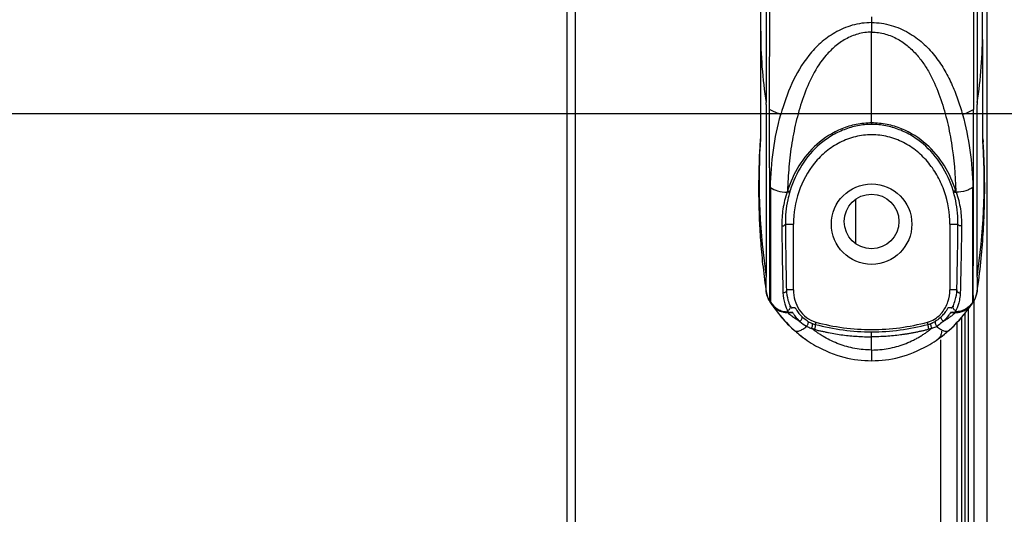
# Model space of a CAD drawing. Units: millimetres. Extents: x 39885 to 41074, y 9491 to 10332.
# Drawn here: x 40945 to 40957, y 9935 to 9941 of the extents above; entities that cross this region are included whole.
import ezdxf

# ---------------------------------------------------------------- set-up
doc = ezdxf.new("R2010")
doc.units = ezdxf.units.MM
doc.header["$PDSIZE"] = -1
for name, color, linetype in [('11751801-M00DXF_CONTINUOUS_LINE', 7, 'Continuous'), ('1801-TOUCH-7DXF_CONTINUOUS_LINE', 7, 'Continuous'), ('1801_1_DXF_CONTINUOUS_LINE', 7, 'Continuous'), ('K75CA-LGM311DXF_CONTINUOUS_LINE', 7, 'Continuous'), ('OUTLINE_HIDDEN', 7, 'Continuous')]:
    doc.layers.add(name, color=color, linetype=linetype)
doc.dimstyles.new('55寸', dxfattribs={"dimscale": 0.25, "dimtxt": 30, "dimasz": 25, "dimexe": 5, "dimexo": 2.5, "dimgap": 2, "dimtad": 1, "dimdec": 1, "dimlfac": 5, "dimdsep": 46, "dimtxsty": 'Standard', "dimcen": 8, "dimclrd": 256, "dimclre": 256, "dimclrt": 256, "dimadec": 0, "dimazin": 0, "dimtfac": 1, "dimtdec": 1, "dimtmove": 0, "dimatfit": 3, "dimfxl": 0, "dimlwd": -1, "dimlwe": -1, "dimarcsym": 0})

# ---------------------------------------------------------------- blocks, each defined once
blk = doc.blocks.new('*D21')
at = {"layer": 'Defpoints', "color": 0}
for p in [(40865.75, 9939.821), (40865.75, 9859.821), (40986.686, 9859.821)]:
    blk.add_point(p, dxfattribs=at)
at = {"layer": 'OUTLINE_HIDDEN'}
for p, q in [((40866.375, 9939.821), (40987.936, 9939.821)), ((40986.686, 9933.571), (40986.686, 9866.071)), ((40866.375, 9859.821), (40987.936, 9859.821))]:
    blk.add_line(p, q, dxfattribs=at)
for points in [[(40987.728, 9933.571), (40985.645, 9933.571), (40986.686, 9939.821)], [(40985.645, 9866.071), (40987.728, 9866.071), (40986.686, 9859.821)]]:
    blk.add_solid(points, dxfattribs=at)
at = {"layer": 'OUTLINE_HIDDEN', "insert": (40982.436, 9899.821), "char_height": 7.5, "attachment_point": 5, "rotation": 90}
blk.add_mtext('400', dxfattribs=at)
blk = doc.blocks.new('*D35')
at = {"layer": 'Defpoints', "color": 0}
for p in [(40956.689, 10018.773), (40956.689, 9943.178), (40865.75, 9939.821)]:
    blk.add_point(p, dxfattribs=at)
at = {"layer": 'OUTLINE_HIDDEN'}
for p, q in [((40865.75, 9940.446), (40865.75, 10020.023)), ((40956.689, 9943.803), (40956.689, 10020.023)), ((40872, 10018.773), (40950.439, 10018.773))]:
    blk.add_line(p, q, dxfattribs=at)
for points in [[(40872, 10019.814), (40872, 10017.731), (40865.75, 10018.773)], [(40950.439, 10017.731), (40950.439, 10019.814), (40956.689, 10018.773)]]:
    blk.add_solid(points, dxfattribs=at)
at = {"layer": 'OUTLINE_HIDDEN', "insert": (40911.22, 10023.023), "char_height": 7.5, "attachment_point": 5}
blk.add_mtext('454.7', dxfattribs=at)
blk = doc.blocks.new('*D36')
at = {"layer": 'Defpoints', "color": 0}
for p in [(40953.237, 9980.026), (40986.686, 9980.026), (40865.75, 9939.821)]:
    blk.add_point(p, dxfattribs=at)
at = {"layer": 'OUTLINE_HIDDEN'}
for p, q in [((40953.862, 9980.026), (40987.936, 9980.026)), ((40986.686, 9946.071), (40986.686, 9973.776)), ((40866.375, 9939.821), (40987.936, 9939.821))]:
    blk.add_line(p, q, dxfattribs=at)
for points in [[(40987.728, 9973.776), (40985.645, 9973.776), (40986.686, 9980.026)], [(40985.645, 9946.071), (40987.728, 9946.071), (40986.686, 9939.821)]]:
    blk.add_solid(points, dxfattribs=at)
at = {"layer": 'OUTLINE_HIDDEN', "insert": (40982.436, 9959.924), "char_height": 7.5, "attachment_point": 5, "rotation": 90}
blk.add_mtext('201', dxfattribs=at)
blk = doc.blocks.new('*D70')
at = {"layer": 'Defpoints', "color": 0}
for p in [(40956.689, 9993.465), (40956.689, 9976.785), (40881.75, 9918.621)]:
    blk.add_point(p, dxfattribs=at)
at = {"layer": 'OUTLINE_HIDDEN'}
for p, q in [((40881.75, 9919.246), (40881.75, 9994.715)), ((40956.689, 9977.41), (40956.689, 9994.715)), ((40888, 9993.465), (40950.439, 9993.465))]:
    blk.add_line(p, q, dxfattribs=at)
for points in [[(40888, 9994.507), (40888, 9992.424), (40881.75, 9993.465)], [(40950.439, 9992.424), (40950.439, 9994.507), (40956.689, 9993.465)]]:
    blk.add_solid(points, dxfattribs=at)
at = {"layer": 'OUTLINE_HIDDEN', "insert": (40919.22, 9997.715), "char_height": 7.5, "attachment_point": 5}
blk.add_mtext('374.7', dxfattribs=at)

msp = doc.modelspace()

# ---------------------------------------------------------------- linework, layer by layer
at = {"layer": '11751801-M00DXF_CONTINUOUS_LINE', "color": 7, "linetype": 'Continuous'}
for p, q in [((40951.47, 9793.635), (40951.47, 9974.014)), ((40951.57, 9974.014), (40951.57, 9793.635)), ((40956.317, 9937.22), (40956.317, 9792.725)), ((40956.117, 9793.19), (40956.117, 9937.007))]:
    msp.add_line(p, q, dxfattribs=at)
at = {"layer": '1801-TOUCH-7DXF_CONTINUOUS_LINE', "color": 0, "linetype": 'Continuous'}
msp.add_line((40955.057, 9938.751), (40955.057, 9938.203), dxfattribs=at)
at = {"layer": '1801_1_DXF_CONTINUOUS_LINE', "color": 0, "linetype": 'Continuous'}
for p, q in [((40956.636, 9940.826), (40956.634, 9941.559)), ((40953.944, 9941.21), (40953.943, 9939.954)), ((40953.944, 9941.21), (40953.943, 9939.954)), ((40956.569, 9941.21), (40956.569, 9939.954)), ((40953.988, 9939.868), (40953.989, 9941.183)), ((40956.524, 9941.183), (40956.524, 9939.868)), ((40955.256, 9941.021), (40955.256, 9940.949)), ((40953.876, 9940.845), (40953.876, 9940.845)), ((40955.256, 9940.949), (40955.256, 9940.831)), ((40956.636, 9940.845), (40956.636, 9940.845)), ((40955.256, 9939.701), (40955.256, 9940.831)), ((40956.637, 9940.656), (40956.636, 9940.826)), ((40953.876, 9940.646), (40953.876, 9940.507)), ((40956.637, 9940.507), (40956.637, 9940.656)), ((40953.876, 9940.507), (40953.875, 9940.372)), ((40956.637, 9940.378), (40956.637, 9940.507)), ((40953.875, 9940.372), (40953.875, 9940.265)), ((40956.638, 9940.252), (40956.637, 9940.378)), ((40953.875, 9940.265), (40953.875, 9940.06)), ((40953.875, 9940.06), (40953.875, 9939.912)), ((40953.875, 9939.912), (40953.875, 9939.843)), ((40953.943, 9939.93), (40953.943, 9939.954)), ((40953.943, 9939.93), (40953.943, 9939.954)), ((40956.569, 9939.954), (40956.569, 9939.932)), ((40956.569, 9939.954), (40956.569, 9939.932)), ((40956.638, 9939.812), (40956.638, 9939.877)), ((40953.875, 9939.843), (40953.874, 9939.777)), ((40953.874, 9939.777), (40953.874, 9939.732)), ((40956.638, 9939.751), (40956.638, 9939.812)), ((40956.638, 9939.704), (40956.638, 9939.751)), ((40953.874, 9939.732), (40953.874, 9939.689)), ((40953.874, 9939.689), (40953.874, 9939.648)), ((40953.874, 9939.648), (40953.874, 9939.618)), ((40953.874, 9939.618), (40953.874, 9939.589)), ((40955.256, 9939.702), (40955.256, 9939.683)), ((40956.639, 9939.66), (40956.638, 9939.704)), ((40956.639, 9939.629), (40956.639, 9939.66)), ((40956.639, 9939.599), (40956.639, 9939.629)), ((40953.873, 9939.52), (40953.871, 9939.491)), ((40953.874, 9939.561), (40953.873, 9939.536)), ((40953.873, 9939.536), (40953.873, 9939.513)), ((40953.873, 9939.513), (40953.873, 9939.493)), ((40953.874, 9939.589), (40953.874, 9939.561)), ((40956.639, 9939.571), (40956.639, 9939.599)), ((40956.639, 9939.545), (40956.639, 9939.571)), ((40956.64, 9939.521), (40956.639, 9939.545)), ((40956.64, 9939.5), (40956.64, 9939.521)), ((40956.64, 9939.504), (40956.642, 9939.465)), ((40956.64, 9939.481), (40956.64, 9939.5)), ((40953.873, 9939.475), (40953.872, 9939.46)), ((40953.872, 9939.46), (40953.872, 9939.444)), ((40953.872, 9939.444), (40953.872, 9939.433)), ((40953.872, 9939.433), (40953.872, 9939.425)), ((40953.873, 9939.493), (40953.873, 9939.475)), ((40956.64, 9939.464), (40956.64, 9939.481)), ((40956.64, 9939.451), (40956.64, 9939.464)), ((40956.641, 9939.437), (40956.64, 9939.451)), ((40956.641, 9939.427), (40956.641, 9939.437)), ((40956.641, 9939.425), (40956.641, 9939.427)), ((40954.184, 9938.444), (40954.284, 9938.444)), ((40954.284, 9937.625), (40954.284, 9938.444)), ((40956.228, 9938.444), (40956.329, 9938.444)), ((40956.228, 9938.444), (40956.228, 9937.625)), ((40953.945, 9937.605), (40953.945, 9937.785)), ((40956.567, 9937.785), (40956.568, 9937.605)), ((40953.945, 9937.605), (40953.945, 9937.605)), ((40953.945, 9937.605), (40953.945, 9937.605)), ((40953.952, 9937.572), (40953.952, 9937.574)), ((40953.952, 9937.573), (40953.953, 9937.571)), ((40953.952, 9937.572), (40953.953, 9937.567)), ((40953.955, 9937.561), (40953.953, 9937.567)), ((40954.284, 9937.625), (40954.197, 9937.625)), ((40956.316, 9937.625), (40956.228, 9937.625)), ((40956.568, 9937.608), (40956.568, 9937.608)), ((40956.568, 9937.608), (40956.568, 9937.608)), ((40956.568, 9937.605), (40956.568, 9937.605)), ((40956.568, 9937.605), (40956.568, 9937.605)), ((40953.981, 9937.499), (40953.975, 9937.511)), ((40953.991, 9937.481), (40953.988, 9937.487)), ((40953.992, 9937.487), (40953.992, 9937.478)), ((40953.992, 9937.478), (40953.992, 9937.479)), ((40953.992, 9937.478), (40953.992, 9937.479)), ((40953.992, 9937.478), (40953.992, 9937.478)), ((40953.992, 9937.478), (40953.992, 9937.478)), ((40954, 9937.466), (40954, 9937.474)), ((40954, 9937.466), (40954, 9937.466)), ((40954.018, 9937.441), (40954.028, 9937.426)), ((40954.028, 9937.426), (40954.041, 9937.408)), ((40956.513, 9937.466), (40956.518, 9937.474)), ((40956.513, 9937.466), (40956.513, 9937.466)), ((40956.513, 9937.466), (40956.513, 9937.466)), ((40956.513, 9937.466), (40956.513, 9937.466)), ((40956.513, 9937.466), (40956.513, 9937.466)), ((40956.518, 9937.474), (40956.521, 9937.478)), ((40956.521, 9937.484), (40956.521, 9937.487)), ((40956.521, 9937.478), (40956.521, 9937.484)), ((40956.521, 9937.479), (40956.521, 9937.481)), ((40956.521, 9937.479), (40956.521, 9937.478)), ((40956.533, 9937.498), (40956.538, 9937.508)), ((40954.211, 9937.345), (40954.201, 9937.345)), ((40954.211, 9937.354), (40954.211, 9937.371)), ((40954.211, 9937.351), (40954.211, 9937.354)), ((40954.211, 9937.345), (40954.211, 9937.351)), ((40954.211, 9937.345), (40954.211, 9937.345)), ((40954.211, 9937.345), (40954.211, 9937.345)), ((40954.211, 9937.345), (40954.211, 9937.345)), ((40954.211, 9937.344), (40954.228, 9937.344)), ((40954.229, 9937.344), (40954.228, 9937.344)), ((40954.228, 9937.344), (40954.228, 9937.344)), ((40954.229, 9937.344), (40954.228, 9937.344)), ((40954.241, 9937.347), (40954.245, 9937.348)), ((40954.241, 9937.346), (40954.243, 9937.347)), ((40954.241, 9937.347), (40954.271, 9937.347)), ((40954.271, 9937.347), (40954.241, 9937.347)), ((40954.245, 9937.348), (40954.246, 9937.349)), ((40954.247, 9937.347), (40954.248, 9937.347)), ((40954.248, 9937.347), (40954.248, 9937.347)), ((40954.271, 9937.347), (40954.27, 9937.347)), ((40954.271, 9937.347), (40954.271, 9937.347)), ((40954.271, 9937.347), (40954.271, 9937.347)), ((40954.271, 9937.347), (40954.271, 9937.347)), ((40956.233, 9937.336), (40956.232, 9937.334)), ((40956.237, 9937.341), (40956.233, 9937.336)), ((40956.242, 9937.347), (40956.242, 9937.347)), ((40956.242, 9937.347), (40956.273, 9937.347)), ((40956.273, 9937.347), (40956.242, 9937.347)), ((40956.242, 9937.347), (40956.242, 9937.347)), ((40956.242, 9937.347), (40956.242, 9937.347)), ((40956.243, 9937.347), (40956.242, 9937.347)), ((40956.242, 9937.347), (40956.242, 9937.347)), ((40956.252, 9937.347), (40956.252, 9937.347)), ((40956.265, 9937.347), (40956.264, 9937.347)), ((40956.266, 9937.347), (40956.264, 9937.347)), ((40956.266, 9937.347), (40956.265, 9937.347)), ((40956.269, 9937.348), (40956.268, 9937.348)), ((40956.271, 9937.347), (40956.269, 9937.348)), ((40956.284, 9937.344), (40956.302, 9937.344)), ((40956.284, 9937.344), (40956.284, 9937.344)), ((40956.297, 9937.342), (40956.299, 9937.344)), ((40956.302, 9937.371), (40956.302, 9937.354)), ((40956.302, 9937.354), (40956.302, 9937.345)), ((40956.302, 9937.345), (40956.302, 9937.345)), ((40956.302, 9937.345), (40956.318, 9937.345)), ((40956.302, 9937.345), (40956.302, 9937.345)), ((40956.302, 9937.345), (40956.302, 9937.345)), ((40956.302, 9937.345), (40956.302, 9937.345)), ((40956.336, 9937.348), (40956.325, 9937.346)), ((40956.457, 9937.387), (40956.472, 9937.408)), ((40954.561, 9937.226), (40954.555, 9937.197)), ((40955.958, 9937.197), (40955.952, 9937.226)), ((40955.256, 9937.043), (40955.256, 9937.105)), ((40955.256, 9936.879), (40955.256, 9937.043)), ((40955.256, 9936.879), (40955.256, 9936.746))]:
    msp.add_line(p, q, dxfattribs=at)
for points in [[(40953.882, 9942.353), (40953.879, 9941.559), (40953.876, 9940.842)], [(40956.569, 9941.21), (40956.569, 9941.061), (40956.569, 9940.915), (40956.569, 9940.49)], [(40953.876, 9940.842), (40953.876, 9940.829), (40953.876, 9940.815), (40953.876, 9940.646)], [(40956.569, 9940.49), (40956.569, 9940.352), (40956.569, 9940.217), (40956.569, 9940.085), (40956.569, 9939.954)], [(40956.638, 9939.877), (40956.638, 9939.986), (40956.638, 9940), (40956.638, 9940.014), (40956.638, 9940.029), (40956.638, 9940.043), (40956.638, 9940.057), (40956.638, 9940.072), (40956.638, 9940.086), (40956.638, 9940.101), (40956.638, 9940.116), (40956.638, 9940.252)], [(40956.642, 9939.479), (40956.64, 9939.509), (40956.64, 9939.52)], [(40953.871, 9939.491), (40953.869, 9939.466), (40953.868, 9939.44), (40953.866, 9939.413), (40953.865, 9939.387), (40953.863, 9939.359), (40953.862, 9939.332), (40953.86, 9939.304), (40953.859, 9939.275), (40953.858, 9939.247), (40953.857, 9939.218), (40953.856, 9939.189), (40953.855, 9939.16), (40953.854, 9939.13), (40953.853, 9939.101), (40953.853, 9939.071), (40953.852, 9939.041), (40953.852, 9939.011), (40953.851, 9938.98), (40953.851, 9938.949), (40953.851, 9938.919), (40953.851, 9938.887), (40953.851, 9938.856), (40953.851, 9938.824), (40953.851, 9938.792), (40953.852, 9938.76), (40953.852, 9938.727), (40953.853, 9938.694), (40953.854, 9938.661), (40953.855, 9938.628), (40953.856, 9938.594), (40953.857, 9938.561), (40953.858, 9938.526), (40953.86, 9938.492), (40953.861, 9938.457), (40953.863, 9938.423), (40953.865, 9938.388), (40953.867, 9938.352), (40953.869, 9938.317), (40953.872, 9938.281), (40953.874, 9938.245), (40953.877, 9938.208), (40953.88, 9938.172), (40953.883, 9938.135), (40953.887, 9938.098), (40953.89, 9938.06), (40953.894, 9938.023), (40953.897, 9937.985), (40953.901, 9937.947), (40953.906, 9937.908), (40953.91, 9937.87), (40953.915, 9937.831)], [(40956.587, 9937.742), (40956.593, 9937.788), (40956.598, 9937.834), (40956.604, 9937.88), (40956.609, 9937.925), (40956.614, 9937.97), (40956.618, 9938.015), (40956.623, 9938.059), (40956.627, 9938.103), (40956.631, 9938.147), (40956.634, 9938.19), (40956.637, 9938.233), (40956.64, 9938.276), (40956.643, 9938.318), (40956.646, 9938.36), (40956.648, 9938.402), (40956.651, 9938.443), (40956.653, 9938.484), (40956.654, 9938.525), (40956.656, 9938.565), (40956.657, 9938.605), (40956.659, 9938.644), (40956.66, 9938.683), (40956.66, 9938.722), (40956.661, 9938.76), (40956.661, 9938.799), (40956.662, 9938.836), (40956.662, 9938.874), (40956.662, 9938.911), (40956.662, 9938.947), (40956.661, 9938.983), (40956.661, 9939.019), (40956.66, 9939.055), (40956.66, 9939.09), (40956.659, 9939.125), (40956.658, 9939.159), (40956.657, 9939.193), (40956.656, 9939.227), (40956.654, 9939.26), (40956.653, 9939.293), (40956.651, 9939.325), (40956.65, 9939.357), (40956.648, 9939.388), (40956.646, 9939.419), (40956.644, 9939.449), (40956.642, 9939.479)], [(40953.915, 9937.831), (40953.92, 9937.792), (40953.925, 9937.753), (40953.93, 9937.713)], [(40953.945, 9937.605), (40953.945, 9937.605), (40953.945, 9937.609), (40953.945, 9937.618), (40953.945, 9937.632), (40953.945, 9937.653), (40953.945, 9937.679), (40953.945, 9937.71), (40953.945, 9937.745), (40953.945, 9937.785)], [(40956.567, 9937.785), (40956.567, 9937.744), (40956.567, 9937.708), (40956.567, 9937.676), (40956.568, 9937.651), (40956.568, 9937.631), (40956.568, 9937.617), (40956.568, 9937.609), (40956.568, 9937.605), (40956.568, 9937.605)], [(40953.93, 9937.713), (40953.935, 9937.674), (40953.941, 9937.634), (40953.945, 9937.605)], [(40956.568, 9937.605), (40956.574, 9937.648), (40956.58, 9937.695), (40956.587, 9937.742)], [(40953.945, 9937.605), (40953.945, 9937.603), (40953.947, 9937.596), (40953.948, 9937.588), (40953.95, 9937.58), (40953.952, 9937.572), (40953.954, 9937.564), (40953.956, 9937.556), (40953.959, 9937.547), (40953.962, 9937.539), (40953.965, 9937.53), (40953.969, 9937.522), (40953.972, 9937.514), (40953.977, 9937.505), (40953.981, 9937.497), (40953.986, 9937.488), (40953.991, 9937.48), (40953.992, 9937.478)], [(40953.958, 9937.553), (40953.957, 9937.555), (40953.953, 9937.569), (40953.95, 9937.581), (40953.948, 9937.591), (40953.947, 9937.598), (40953.946, 9937.604)], [(40953.959, 9937.551), (40953.956, 9937.558), (40953.955, 9937.563)], [(40953.955, 9937.561), (40953.958, 9937.552), (40953.962, 9937.541), (40953.966, 9937.53)], [(40953.975, 9937.511), (40953.97, 9937.522), (40953.965, 9937.533), (40953.962, 9937.542)], [(40956.538, 9937.508), (40956.543, 9937.518), (40956.547, 9937.528), (40956.551, 9937.538), (40956.554, 9937.548), (40956.557, 9937.558), (40956.56, 9937.567), (40956.562, 9937.576), (40956.564, 9937.585), (40956.566, 9937.594), (40956.567, 9937.602), (40956.568, 9937.605)], [(40953.992, 9937.487), (40953.992, 9937.482), (40953.992, 9937.48), (40953.992, 9937.479), (40953.992, 9937.478), (40953.992, 9937.478), (40953.992, 9937.478)], [(40953.992, 9937.478), (40953.995, 9937.474), (40954, 9937.466)], [(40954, 9937.466), (40954.002, 9937.463), (40954.017, 9937.442)], [(40954.017, 9937.442), (40954.033, 9937.424), (40954.051, 9937.407), (40954.069, 9937.392), (40954.089, 9937.379), (40954.11, 9937.368), (40954.131, 9937.359), (40954.152, 9937.352), (40954.174, 9937.348)], [(40956.318, 9937.345), (40956.339, 9937.348), (40956.361, 9937.352), (40956.382, 9937.359), (40956.403, 9937.368), (40956.424, 9937.379), (40956.443, 9937.392), (40956.462, 9937.407), (40956.48, 9937.424), (40956.496, 9937.442), (40956.511, 9937.463), (40956.513, 9937.466)], [(40956.472, 9937.408), (40956.484, 9937.426), (40956.495, 9937.441)], [(40956.513, 9937.466), (40956.513, 9937.466), (40956.513, 9937.466)], [(40956.521, 9937.478), (40956.527, 9937.488), (40956.533, 9937.498)], [(40954.041, 9937.408), (40954.056, 9937.387), (40954.073, 9937.364), (40954.093, 9937.338), (40954.115, 9937.311), (40954.14, 9937.281), (40954.167, 9937.251), (40954.196, 9937.219), (40954.227, 9937.187), (40954.261, 9937.154), (40954.293, 9937.125)], [(40954.174, 9937.348), (40954.195, 9937.345), (40954.211, 9937.345)], [(40954.201, 9937.345), (40954.188, 9937.346), (40954.177, 9937.347)], [(40954.228, 9937.344), (40954.235, 9937.345), (40954.241, 9937.347)], [(40954.243, 9937.347), (40954.244, 9937.347), (40954.245, 9937.347), (40954.246, 9937.347), (40954.246, 9937.347), (40954.246, 9937.347), (40954.246, 9937.347), (40954.247, 9937.347), (40954.247, 9937.347)], [(40954.271, 9937.347), (40954.273, 9937.347), (40954.273, 9937.347), (40954.271, 9937.347)], [(40956.219, 9937.125), (40956.252, 9937.154), (40956.286, 9937.187), (40956.317, 9937.219), (40956.346, 9937.251), (40956.373, 9937.281), (40956.398, 9937.311), (40956.42, 9937.338), (40956.44, 9937.364), (40956.457, 9937.387)], [(40956.268, 9937.348), (40956.267, 9937.349), (40956.265, 9937.35), (40956.266, 9937.35)], [(40956.266, 9937.35), (40956.271, 9937.347), (40956.279, 9937.345), (40956.284, 9937.344)], [(40956.266, 9937.347), (40956.266, 9937.347), (40956.267, 9937.347), (40956.267, 9937.347), (40956.267, 9937.347), (40956.268, 9937.347), (40956.269, 9937.347), (40956.27, 9937.347), (40956.271, 9937.347)], [(40956.325, 9937.346), (40956.312, 9937.345), (40956.302, 9937.345)]]:
    msp.add_lwpolyline(points, dxfattribs=at)
msp.add_circle((40955.256, 9938.444), 0.5, dxfattribs=at)
for centre, radius, start, end in [((40959.601, 9940.828), 5.724, 179.8353, 188.7794), ((40950.912, 9940.828), 5.724, 351.2214, 0.1656), ((41924.413, 9939.682), 970.469, 179.98539, 180.112047), ((39986.63, 9939.667), 969.939, 359.888798, 0.015634), ((40961.998, 9938.984), 8.141, 176.8935, 188.4705), ((40962.004, 9938.984), 8.148, 176.4933, 176.8996), ((40948.507, 9938.984), 8.149, 351.536, 3.1071), ((40948.508, 9938.984), 8.148, 3.1065, 3.5075), ((40955.523, 9938.469), 1.339, 162.9347, 163.5906), ((40954.99, 9938.469), 1.339, 16.4103, 17.0644), ((40954.255, 9937.65), 0.312, 196.36, 197.9976), ((40955.488, 9938.445), 1.777, 212.6465, 213.1185), ((40955.496, 9938.438), 1.784, 212.5201, 213.0076), ((40954.241, 9937.623), 0.288, 213.0487, 219.1331), ((40955.487, 9938.434), 1.773, 214.0759, 215.0959), ((40955.468, 9938.42), 1.75, 215.084, 220.4493), ((40955.029, 9938.432), 1.769, 324.0686, 325.0305), ((40955.026, 9938.434), 1.773, 325.0304, 325.7735), ((40955.024, 9938.435), 1.775, 325.7734, 325.9244), ((40955.025, 9938.445), 1.777, 326.8825, 327.3544), ((40955.017, 9938.438), 1.784, 326.9933, 327.4808), ((40956.205, 9937.677), 0.372, 328.1714, 330.4255), ((40954.213, 9937.583), 0.238, 256.881, 261.3411), ((40954.212, 9937.578), 0.233, 261.3471, 263.8292), ((40954.211, 9937.569), 0.224, 263.803, 269.9725), ((40954.482, 9937.5), 0.3, 205.5066, 206.4153), ((40954.736, 9937.947), 0.799, 232.2395, 232.4301), ((40954.752, 9937.967), 0.824, 232.4301, 232.62), ((40955.829, 9937.593), 0.391, 316.1354, 321.0515), ((40955.805, 9937.609), 0.507, 319.9539, 321.2364), ((40955.801, 9937.613), 0.514, 321.2268, 324.7106), ((40956.174, 9937.474), 0.18, 312.566, 312.9557), ((40956.302, 9937.569), 0.224, 270.0327, 276.587), ((40956.301, 9937.578), 0.233, 276.5561, 278.6513), ((40956.3, 9937.583), 0.238, 278.656, 282.4672), ((40955.063, 9938.406), 1.727, 318.8692, 321.6674), ((40955.039, 9938.424), 1.756, 321.6652, 324.0706), ((40955.389, 9938.351), 1.645, 220.3971, 228.2309), ((40954.635, 9937.514), 0.388, 225.9857, 241.2), ((40954.651, 9937.551), 0.367, 239.5172, 249.2956), ((40954.646, 9937.538), 0.353, 249.3442, 255.0965), ((40955.257, 9939.828), 2.723, 255.0553, 269.9783), ((40955.255, 9939.782), 2.649, 254.8205, 270.0377), ((40955.258, 9939.782), 2.649, 269.9632, 285.1806), ((40955.255, 9939.828), 2.723, 270.0227, 284.946), ((40955.866, 9937.539), 0.354, 284.9135, 290.6675), ((40955.838, 9937.582), 0.465, 311.7475, 319.9929), ((40955.368, 9938.513), 1.496, 303.6553, 304.5227), ((40955.127, 9938.348), 1.641, 311.7669, 318.9179), ((40955.359, 9938.318), 1.6, 228.2549, 230.9944), ((40955.346, 9938.303), 1.579, 231.7899, 232.1242), ((40955.344, 9938.3), 1.576, 232.1241, 232.4662), ((40955.336, 9938.29), 1.564, 232.4641, 234.3705), ((40955.169, 9938.3), 1.576, 307.5331, 307.907), ((40955.154, 9938.318), 1.6, 309.0051, 311.746)]:
    msp.add_arc(centre, radius, start, end, dxfattribs=at)
for points, knots in [([(40955.256, 9940.949), (40955.175, 9940.949), (40955.015, 9940.927), (40954.799, 9940.833), (40954.619, 9940.702), (40954.426, 9940.496), (40954.252, 9940.196), (40954.163, 9939.937), (40954.126, 9939.806)], [0, 0, 0, 0, 0.141292, 0.276315, 0.404018, 0.526427, 0.763797, 1, 1, 1, 1]), ([(40955.256, 9940.949), (40955.297, 9940.95), (40955.379, 9940.944), (40955.498, 9940.918), (40955.61, 9940.878), (40955.713, 9940.826), (40955.807, 9940.765), (40955.919, 9940.675), (40956.04, 9940.546), (40956.158, 9940.374), (40956.252, 9940.192), (40956.327, 9940.002), (40956.368, 9939.872), (40956.386, 9939.806)], [0, 0, 0, 0, 0.071192, 0.141551, 0.210018, 0.276522, 0.34122, 0.404232, 0.526485, 0.645834, 0.763952, 0.881917, 1, 1, 1, 1]), ([(40955.256, 9940.831), (40955.199, 9940.831), (40955.085, 9940.815), (40954.931, 9940.75), (40954.799, 9940.657), (40954.655, 9940.512), (40954.517, 9940.302), (40954.403, 9940.028), (40954.333, 9939.792), (40954.29, 9939.6), (40954.264, 9939.454), (40954.242, 9939.307), (40954.222, 9939.107), (40954.214, 9938.957), (40954.211, 9938.856)], [0, 0, 0, 0, 0.070777, 0.13913, 0.204564, 0.267743, 0.390244, 0.511006, 0.631816, 0.692477, 0.75339, 0.814574, 0.876048, 1, 1, 1, 1]), ([(40955.256, 9940.831), (40955.314, 9940.831), (40955.427, 9940.815), (40955.582, 9940.75), (40955.714, 9940.657), (40955.823, 9940.547), (40955.914, 9940.426), (40956.015, 9940.256), (40956.11, 9940.028), (40956.194, 9939.745), (40956.271, 9939.355), (40956.298, 9939.056), (40956.302, 9938.856)], [0, 0, 0, 0, 0.070765, 0.139119, 0.204552, 0.267726, 0.329502, 0.390467, 0.511232, 0.632, 0.753538, 1, 1, 1, 1]), ([(40953.992, 9937.487), (40953.992, 9937.514), (40953.992, 9937.6), (40953.992, 9937.772), (40953.992, 9938.023), (40953.991, 9938.336), (40953.99, 9938.689), (40953.988, 9939.204), (40953.988, 9939.599), (40953.988, 9939.868)], [0, 0, 0, 0, 0.034713, 0.108076, 0.217013, 0.351173, 0.50156, 0.662231, 1, 1, 1, 1]), ([(40954.126, 9939.806), (40954.114, 9939.811), (40954.067, 9939.83), (40954.021, 9939.851), (40953.988, 9939.868)], [0, 0, 0, 0, 0.263496, 1, 1, 1, 1]), ([(40956.386, 9939.806), (40956.399, 9939.811), (40956.445, 9939.83), (40956.491, 9939.851), (40956.524, 9939.868)], [0, 0, 0, 0, 0.263496, 1, 1, 1, 1]), ([(40956.521, 9937.487), (40956.521, 9937.514), (40956.52, 9937.6), (40956.52, 9937.772), (40956.521, 9938.023), (40956.522, 9938.336), (40956.523, 9938.689), (40956.524, 9939.204), (40956.524, 9939.599), (40956.524, 9939.868)], [0, 0, 0, 0, 0.03469, 0.108072, 0.217045, 0.351176, 0.501589, 0.662235, 1, 1, 1, 1]), ([(40953.999, 9938.901), (40954.002, 9939.056), (40954.025, 9939.361), (40954.086, 9939.661), (40954.126, 9939.806)], [0, 0, 0, 0, 0.507359, 1, 1, 1, 1]), ([(40956.386, 9939.806), (40956.427, 9939.661), (40956.487, 9939.361), (40956.511, 9939.056), (40956.514, 9938.901)], [0, 0, 0, 0, 0.492641, 1, 1, 1, 1]), ([(40955.256, 9939.702), (40955.192, 9939.701), (40955.065, 9939.689), (40954.826, 9939.617), (40954.566, 9939.452), (40954.339, 9939.178), (40954.244, 9938.965), (40954.211, 9938.856)], [0, 0, 0, 0, 0.13369, 0.265565, 0.519175, 0.762374, 1, 1, 1, 1]), ([(40955.256, 9939.683), (40955.198, 9939.683), (40955.081, 9939.672), (40954.911, 9939.623), (40954.754, 9939.546), (40954.566, 9939.41), (40954.374, 9939.187), (40954.278, 9938.973), (40954.243, 9938.862)], [0, 0, 0, 0, 0.126066, 0.251793, 0.377024, 0.50183, 0.750236, 1, 1, 1, 1]), ([(40956.302, 9938.856), (40956.269, 9938.965), (40956.174, 9939.178), (40955.947, 9939.452), (40955.687, 9939.617), (40955.448, 9939.689), (40955.32, 9939.701), (40955.256, 9939.702)], [0, 0, 0, 0, 0.237593, 0.480798, 0.734467, 0.866344, 1, 1, 1, 1]), ([(40956.269, 9938.862), (40956.235, 9938.973), (40956.138, 9939.186), (40955.947, 9939.41), (40955.759, 9939.546), (40955.601, 9939.623), (40955.432, 9939.672), (40955.315, 9939.683), (40955.256, 9939.683)], [0, 0, 0, 0, 0.249761, 0.498162, 0.622966, 0.748197, 0.873919, 1, 1, 1, 1]), ([(40955.256, 9939.554), (40955.188, 9939.554), (40955.052, 9939.538), (40954.859, 9939.466), (40954.687, 9939.353), (40954.494, 9939.159), (40954.328, 9938.853), (40954.284, 9938.58), (40954.284, 9938.444)], [0, 0, 0, 0, 0.125154, 0.250359, 0.375547, 0.500754, 0.750241, 1, 1, 1, 1]), ([(40956.228, 9938.444), (40956.228, 9938.58), (40956.195, 9938.786), (40956.085, 9939.036), (40955.971, 9939.207), (40955.826, 9939.352), (40955.654, 9939.466), (40955.461, 9939.539), (40955.324, 9939.554), (40955.256, 9939.554)], [0, 0, 0, 0, 0.249497, 0.374645, 0.499772, 0.624869, 0.749956, 0.874979, 1, 1, 1, 1]), ([(40953.999, 9938.901), (40954.025, 9938.881), (40954.093, 9938.852), (40954.166, 9938.842), (40954.205, 9938.842)], [0, 0, 0, 0, 0.449636, 1, 1, 1, 1]), ([(40953.999, 9938.901), (40953.999, 9938.728), (40953.999, 9938.477), (40954, 9938.156), (40954, 9937.947), (40954, 9937.77), (40954, 9937.632), (40954, 9937.538), (40954, 9937.491), (40954, 9937.474)], [0, 0, 0, 0, 0.363031, 0.527943, 0.676251, 0.802336, 0.899979, 0.965946, 1, 1, 1, 1]), ([(40956.514, 9938.901), (40956.501, 9938.892), (40956.473, 9938.875), (40956.405, 9938.85), (40956.347, 9938.842), (40956.307, 9938.841)], [0, 0, 0, 0, 0.209508, 0.450608, 1, 1, 1, 1]), ([(40956.513, 9937.474), (40956.512, 9937.491), (40956.513, 9937.538), (40956.513, 9937.632), (40956.513, 9937.77), (40956.513, 9937.947), (40956.513, 9938.156), (40956.513, 9938.477), (40956.514, 9938.728), (40956.514, 9938.901)], [0, 0, 0, 0, 0.034128, 0.099851, 0.19758, 0.323798, 0.471976, 0.636873, 1, 1, 1, 1]), ([(40954.205, 9938.842), (40954.182, 9938.773), (40954.148, 9938.634), (40954.138, 9938.492), (40954.139, 9938.422)], [0, 0, 0, 0, 0.508966, 1, 1, 1, 1]), ([(40954.239, 9938.847), (40954.229, 9938.814), (40954.196, 9938.682), (40954.182, 9938.545), (40954.184, 9938.444)], [0, 0, 0, 0, 0.25662, 1, 1, 1, 1]), ([(40954.239, 9938.847), (40954.238, 9938.845), (40954.234, 9938.84), (40954.221, 9938.838), (40954.211, 9938.84), (40954.205, 9938.842)], [0, 0, 0, 0, 0.166296, 0.51015, 1, 1, 1, 1]), ([(40954.211, 9938.856), (40954.214, 9938.855), (40954.222, 9938.853), (40954.232, 9938.854), (40954.24, 9938.856), (40954.243, 9938.86), (40954.243, 9938.862)], [0, 0, 0, 0, 0.337237, 0.617478, 0.830787, 1, 1, 1, 1]), ([(40956.302, 9938.856), (40956.298, 9938.855), (40956.292, 9938.854), (40956.283, 9938.854), (40956.275, 9938.855), (40956.27, 9938.859), (40956.269, 9938.862)], [0, 0, 0, 0, 0.338446, 0.556258, 0.735156, 1, 1, 1, 1]), ([(40956.274, 9938.847), (40956.274, 9938.845), (40956.278, 9938.841), (40956.286, 9938.839), (40956.296, 9938.839), (40956.303, 9938.84), (40956.307, 9938.841)], [0, 0, 0, 0, 0.16943, 0.383195, 0.66356, 1, 1, 1, 1]), ([(40956.329, 9938.444), (40956.33, 9938.477), (40956.326, 9938.613), (40956.303, 9938.749), (40956.274, 9938.847)], [0, 0, 0, 0, 0.245329, 1, 1, 1, 1]), ([(40956.307, 9938.841), (40956.319, 9938.807), (40956.34, 9938.737), (40956.361, 9938.632), (40956.372, 9938.527), (40956.374, 9938.457), (40956.374, 9938.422)], [0, 0, 0, 0, 0.257951, 0.508985, 0.755852, 1, 1, 1, 1]), ([(40954.139, 9938.422), (40954.145, 9938.421), (40954.155, 9938.421), (40954.169, 9938.425), (40954.18, 9938.432), (40954.183, 9938.44), (40954.184, 9938.444)], [0, 0, 0, 0, 0.30748, 0.567806, 0.792218, 1, 1, 1, 1]), ([(40954.139, 9938.422), (40954.141, 9938.266), (40954.145, 9937.989), (40954.15, 9937.712), (40954.154, 9937.591)], [0, 0, 0, 0, 0.564213, 1, 1, 1, 1]), ([(40954.184, 9938.444), (40954.185, 9938.29), (40954.189, 9938.017), (40954.193, 9937.744), (40954.197, 9937.625)], [0, 0, 0, 0, 0.564632, 1, 1, 1, 1]), ([(40956.316, 9937.625), (40956.319, 9937.744), (40956.324, 9938.017), (40956.328, 9938.29), (40956.329, 9938.444)], [0, 0, 0, 0, 0.435368, 1, 1, 1, 1]), ([(40956.374, 9938.422), (40956.368, 9938.421), (40956.358, 9938.421), (40956.344, 9938.425), (40956.333, 9938.432), (40956.329, 9938.44), (40956.329, 9938.444)], [0, 0, 0, 0, 0.307533, 0.567807, 0.792195, 1, 1, 1, 1]), ([(40956.374, 9938.422), (40956.372, 9938.266), (40956.368, 9937.989), (40956.362, 9937.712), (40956.358, 9937.591)], [0, 0, 0, 0, 0.564203, 1, 1, 1, 1]), ([(40953.945, 9937.605), (40953.947, 9937.594), (40953.956, 9937.55), (40953.974, 9937.507), (40953.992, 9937.479)], [0, 0, 0, 0, 0.253203, 1, 1, 1, 1]), ([(40954.197, 9937.625), (40954.197, 9937.62), (40954.194, 9937.609), (40954.184, 9937.597), (40954.17, 9937.59), (40954.16, 9937.59), (40954.154, 9937.591)], [0, 0, 0, 0, 0.26644, 0.504208, 0.737703, 1, 1, 1, 1]), ([(40954.154, 9937.591), (40954.156, 9937.544), (40954.166, 9937.481), (40954.192, 9937.409), (40954.204, 9937.382), (40954.211, 9937.371)], [0, 0, 0, 0, 0.61256, 0.836228, 1, 1, 1, 1]), ([(40954.197, 9937.625), (40954.198, 9937.583), (40954.209, 9937.515), (40954.232, 9937.45), (40954.243, 9937.427)], [0, 0, 0, 0, 0.618099, 1, 1, 1, 1]), ([(40954.284, 9937.625), (40954.284, 9937.582), (40954.297, 9937.495), (40954.35, 9937.375), (40954.441, 9937.279), (40954.519, 9937.237), (40954.561, 9937.226)], [0, 0, 0, 0, 0.250292, 0.50044, 0.750374, 1, 1, 1, 1]), ([(40956.133, 9937.347), (40956.164, 9937.386), (40956.213, 9937.475), (40956.228, 9937.576), (40956.228, 9937.625)], [0, 0, 0, 0, 0.499702, 1, 1, 1, 1]), ([(40956.269, 9937.427), (40956.28, 9937.45), (40956.304, 9937.515), (40956.315, 9937.583), (40956.316, 9937.625)], [0, 0, 0, 0, 0.381878, 1, 1, 1, 1]), ([(40956.358, 9937.591), (40956.357, 9937.566), (40956.353, 9937.529), (40956.345, 9937.483), (40956.334, 9937.446), (40956.321, 9937.409), (40956.309, 9937.382), (40956.302, 9937.371)], [0, 0, 0, 0, 0.33307, 0.47953, 0.61292, 0.836397, 1, 1, 1, 1]), ([(40956.316, 9937.625), (40956.316, 9937.621), (40956.318, 9937.611), (40956.327, 9937.598), (40956.342, 9937.59), (40956.353, 9937.59), (40956.358, 9937.591)], [0, 0, 0, 0, 0.23515, 0.479288, 0.73629, 1, 1, 1, 1]), ([(40956.568, 9937.605), (40956.566, 9937.594), (40956.557, 9937.55), (40956.539, 9937.507), (40956.521, 9937.479)], [0, 0, 0, 0, 0.2532, 1, 1, 1, 1]), ([(40953.977, 9937.507), (40953.978, 9937.505), (40953.983, 9937.496), (40953.988, 9937.488), (40953.992, 9937.481)], [0, 0, 0, 0, 0.245681, 1, 1, 1, 1]), ([(40954, 9937.474), (40954.023, 9937.439), (40954.07, 9937.393), (40954.147, 9937.36), (40954.19, 9937.354), (40954.211, 9937.354)], [0, 0, 0, 0, 0.497992, 0.749032, 1, 1, 1, 1]), ([(40954.018, 9937.441), (40954.036, 9937.419), (40954.078, 9937.38), (40954.131, 9937.357), (40954.159, 9937.351)], [0, 0, 0, 0, 0.507875, 1, 1, 1, 1]), ([(40954.211, 9937.371), (40954.217, 9937.371), (40954.229, 9937.376), (40954.242, 9937.39), (40954.247, 9937.408), (40954.245, 9937.421), (40954.243, 9937.427)], [0, 0, 0, 0, 0.250636, 0.501575, 0.751577, 1, 1, 1, 1]), ([(40954.243, 9937.427), (40954.243, 9937.426), (40954.245, 9937.424), (40954.246, 9937.421), (40954.247, 9937.419)], [0, 0, 0, 0, 0.269696, 1, 1, 1, 1]), ([(40954.247, 9937.419), (40954.249, 9937.416), (40954.251, 9937.412), (40954.255, 9937.406), (40954.258, 9937.404), (40954.261, 9937.403), (40954.263, 9937.405), (40954.267, 9937.405), (40954.27, 9937.405), (40954.275, 9937.406), (40954.281, 9937.406), (40954.286, 9937.406), (40954.291, 9937.406), (40954.295, 9937.406), (40954.298, 9937.406), (40954.3, 9937.406), (40954.301, 9937.407), (40954.303, 9937.406), (40954.305, 9937.403), (40954.31, 9937.396), (40954.317, 9937.384), (40954.328, 9937.367), (40954.35, 9937.335), (40954.372, 9937.31), (40954.389, 9937.294)], [0, 0, 0, 0, 0.049968, 0.079834, 0.095359, 0.104306, 0.119848, 0.135943, 0.152718, 0.169521, 0.202706, 0.236891, 0.254027, 0.271429, 0.288628, 0.29702, 0.304841, 0.310454, 0.32629, 0.363027, 0.429224, 0.528002, 0.657857, 1, 1, 1, 1]), ([(40956.178, 9937.358), (40956.186, 9937.369), (40956.196, 9937.385), (40956.205, 9937.4), (40956.21, 9937.408), (40956.213, 9937.407), (40956.214, 9937.406), (40956.216, 9937.406), (40956.22, 9937.406), (40956.226, 9937.406), (40956.232, 9937.406), (40956.236, 9937.406), (40956.24, 9937.406), (40956.244, 9937.405), (40956.248, 9937.403), (40956.251, 9937.402), (40956.254, 9937.403), (40956.256, 9937.406), (40956.26, 9937.411), (40956.263, 9937.415), (40956.264, 9937.418)], [0, 0, 0, 0, 0.320139, 0.460007, 0.49268, 0.50569, 0.518541, 0.532115, 0.560017, 0.616492, 0.671775, 0.698647, 0.726342, 0.778102, 0.803496, 0.829304, 0.845112, 0.873127, 0.923824, 1, 1, 1, 1]), ([(40956.264, 9937.418), (40956.265, 9937.419), (40956.266, 9937.422), (40956.268, 9937.425), (40956.269, 9937.427)], [0, 0, 0, 0, 0.230295, 1, 1, 1, 1]), ([(40956.27, 9937.427), (40956.268, 9937.421), (40956.266, 9937.408), (40956.271, 9937.39), (40956.284, 9937.376), (40956.296, 9937.371), (40956.302, 9937.371)], [0, 0, 0, 0, 0.248269, 0.498331, 0.749554, 1, 1, 1, 1]), ([(40956.513, 9937.474), (40956.49, 9937.439), (40956.443, 9937.393), (40956.365, 9937.36), (40956.323, 9937.354), (40956.302, 9937.354)], [0, 0, 0, 0, 0.497992, 0.749031, 1, 1, 1, 1]), ([(40956.352, 9937.35), (40956.368, 9937.354), (40956.4, 9937.365), (40956.458, 9937.399), (40956.494, 9937.437), (40956.513, 9937.466)], [0, 0, 0, 0, 0.243839, 0.493806, 1, 1, 1, 1]), ([(40956.513, 9937.474), (40956.513, 9937.472), (40956.512, 9937.469), (40956.513, 9937.467), (40956.513, 9937.466)], [0, 0, 0, 0, 0.811218, 1, 1, 1, 1]), ([(40954.228, 9937.344), (40954.228, 9937.344), (40954.225, 9937.345), (40954.22, 9937.353), (40954.216, 9937.361), (40954.213, 9937.367)], [0, 0, 0, 0, 0.080798, 0.243384, 1, 1, 1, 1]), ([(40954.213, 9937.344), (40954.217, 9937.341), (40954.228, 9937.331), (40954.24, 9937.322), (40954.247, 9937.316)], [0, 0, 0, 0, 0.343422, 1, 1, 1, 1]), ([(40954.252, 9937.312), (40954.259, 9937.307), (40954.296, 9937.28), (40954.334, 9937.255), (40954.365, 9937.235)], [0, 0, 0, 0, 0.195893, 1, 1, 1, 1]), ([(40954.365, 9937.235), (40954.356, 9937.243), (40954.34, 9937.259), (40954.318, 9937.283), (40954.301, 9937.305), (40954.289, 9937.322), (40954.281, 9937.334), (40954.276, 9937.342), (40954.273, 9937.346), (40954.272, 9937.347), (40954.271, 9937.347)], [0, 0, 0, 0, 0.251812, 0.473996, 0.659202, 0.802673, 0.90398, 0.964572, 0.991745, 1, 1, 1, 1]), ([(40954.365, 9937.235), (40954.371, 9937.239), (40954.38, 9937.248), (40954.39, 9937.265), (40954.394, 9937.28), (40954.391, 9937.291), (40954.388, 9937.294)], [0, 0, 0, 0, 0.288874, 0.581375, 0.824005, 1, 1, 1, 1]), ([(40954.465, 9937.235), (40954.458, 9937.239), (40954.43, 9937.256), (40954.405, 9937.277), (40954.388, 9937.294)], [0, 0, 0, 0, 0.26354, 1, 1, 1, 1]), ([(40955.952, 9937.226), (40955.982, 9937.234), (40956.04, 9937.259), (40956.089, 9937.299), (40956.111, 9937.322)], [0, 0, 0, 0, 0.499829, 1, 1, 1, 1]), ([(40956.124, 9937.294), (40956.119, 9937.288), (40956.095, 9937.266), (40956.069, 9937.247), (40956.048, 9937.235)], [0, 0, 0, 0, 0.235193, 1, 1, 1, 1]), ([(40956.147, 9937.235), (40956.142, 9937.239), (40956.132, 9937.248), (40956.123, 9937.265), (40956.119, 9937.28), (40956.121, 9937.291), (40956.124, 9937.294)], [0, 0, 0, 0, 0.288275, 0.579879, 0.822614, 1, 1, 1, 1]), ([(40956.124, 9937.294), (40956.13, 9937.299), (40956.15, 9937.32), (40956.167, 9937.342), (40956.178, 9937.358)], [0, 0, 0, 0, 0.289396, 1, 1, 1, 1]), ([(40956.216, 9937.28), (40956.222, 9937.284), (40956.24, 9937.297), (40956.259, 9937.31), (40956.271, 9937.32)], [0, 0, 0, 0, 0.294142, 1, 1, 1, 1]), ([(40956.232, 9937.334), (40956.231, 9937.333), (40956.227, 9937.327), (40956.223, 9937.321), (40956.22, 9937.317)], [0, 0, 0, 0, 0.205846, 1, 1, 1, 1]), ([(40956.242, 9937.347), (40956.241, 9937.347), (40956.239, 9937.345), (40956.238, 9937.343), (40956.237, 9937.341)], [0, 0, 0, 0, 0.211941, 1, 1, 1, 1]), ([(40956.271, 9937.32), (40956.274, 9937.323), (40956.282, 9937.329), (40956.291, 9937.336), (40956.296, 9937.341)], [0, 0, 0, 0, 0.327188, 1, 1, 1, 1]), ([(40956.285, 9937.344), (40956.285, 9937.344), (40956.285, 9937.344), (40956.284, 9937.344), (40956.284, 9937.344)], [0, 0, 0, 0, 0.523681, 1, 1, 1, 1]), ([(40956.302, 9937.371), (40956.3, 9937.367), (40956.297, 9937.36), (40956.292, 9937.351), (40956.288, 9937.347), (40956.286, 9937.344), (40956.285, 9937.344)], [0, 0, 0, 0, 0.432994, 0.729998, 0.909643, 1, 1, 1, 1]), ([(40954.293, 9937.125), (40954.297, 9937.121), (40954.306, 9937.116), (40954.321, 9937.112), (40954.338, 9937.112), (40954.366, 9937.119), (40954.405, 9937.139), (40954.433, 9937.161), (40954.448, 9937.174)], [0, 0, 0, 0, 0.083169, 0.170719, 0.268555, 0.380955, 0.656941, 1, 1, 1, 1]), ([(40954.465, 9937.235), (40954.466, 9937.234), (40954.467, 9937.231), (40954.468, 9937.223), (40954.465, 9937.209), (40954.458, 9937.192), (40954.452, 9937.18), (40954.448, 9937.174)], [0, 0, 0, 0, 0.055095, 0.136481, 0.381019, 0.695201, 1, 1, 1, 1]), ([(40954.448, 9937.174), (40954.453, 9937.172), (40954.473, 9937.161), (40954.494, 9937.153), (40954.51, 9937.148)], [0, 0, 0, 0, 0.246639, 1, 1, 1, 1]), ([(40954.51, 9937.148), (40954.513, 9937.154), (40954.517, 9937.166), (40954.521, 9937.182), (40954.523, 9937.194), (40954.523, 9937.2), (40954.523, 9937.205), (40954.522, 9937.207), (40954.521, 9937.208)], [0, 0, 0, 0, 0.317824, 0.640557, 0.776785, 0.884978, 0.959202, 1, 1, 1, 1]), ([(40954.555, 9937.197), (40954.556, 9937.197), (40954.556, 9937.194), (40954.557, 9937.19), (40954.556, 9937.183), (40954.555, 9937.171), (40954.552, 9937.155), (40954.549, 9937.142), (40954.547, 9937.136)], [0, 0, 0, 0, 0.03438, 0.106721, 0.215374, 0.353305, 0.68039, 1, 1, 1, 1]), ([(40955.958, 9937.197), (40955.957, 9937.197), (40955.956, 9937.194), (40955.956, 9937.189), (40955.956, 9937.183), (40955.958, 9937.172), (40955.961, 9937.156), (40955.964, 9937.143), (40955.966, 9937.136)], [0, 0, 0, 0, 0.039438, 0.120224, 0.230876, 0.354562, 0.657987, 1, 1, 1, 1]), ([(40955.991, 9937.208), (40955.991, 9937.208), (40955.99, 9937.205), (40955.989, 9937.198), (40955.991, 9937.184), (40955.995, 9937.166), (40956, 9937.154), (40956.002, 9937.148)], [0, 0, 0, 0, 0.041649, 0.116052, 0.359995, 0.682464, 1, 1, 1, 1]), ([(40955.991, 9937.208), (40955.996, 9937.21), (40956.016, 9937.218), (40956.034, 9937.228), (40956.047, 9937.235)], [0, 0, 0, 0, 0.253737, 1, 1, 1, 1]), ([(40956.002, 9937.148), (40956.008, 9937.149), (40956.029, 9937.157), (40956.05, 9937.166), (40956.065, 9937.174)], [0, 0, 0, 0, 0.253016, 1, 1, 1, 1]), ([(40956.048, 9937.235), (40956.047, 9937.234), (40956.045, 9937.231), (40956.045, 9937.223), (40956.047, 9937.209), (40956.054, 9937.192), (40956.061, 9937.18), (40956.065, 9937.174)], [0, 0, 0, 0, 0.055274, 0.136857, 0.381465, 0.695343, 1, 1, 1, 1]), ([(40956.147, 9937.235), (40956.141, 9937.23), (40956.116, 9937.207), (40956.088, 9937.187), (40956.065, 9937.174)], [0, 0, 0, 0, 0.236981, 1, 1, 1, 1]), ([(40956.065, 9937.174), (40956.08, 9937.161), (40956.108, 9937.139), (40956.146, 9937.119), (40956.174, 9937.112), (40956.192, 9937.112), (40956.207, 9937.116), (40956.216, 9937.121), (40956.219, 9937.125)], [0, 0, 0, 0, 0.343215, 0.618943, 0.731314, 0.829162, 0.91671, 1, 1, 1, 1]), ([(40956.147, 9937.235), (40956.152, 9937.238), (40956.169, 9937.249), (40956.185, 9937.259), (40956.198, 9937.268)], [0, 0, 0, 0, 0.264511, 1, 1, 1, 1]), ([(40954.352, 9937.075), (40954.418, 9937.021), (40954.599, 9936.898), (40954.913, 9936.773), (40955.142, 9936.746), (40955.256, 9936.746)], [0, 0, 0, 0, 0.239463, 0.619726, 1, 1, 1, 1]), ([(40955.256, 9936.879), (40955.187, 9936.879), (40955.083, 9936.889), (40954.949, 9936.92), (40954.852, 9936.951), (40954.759, 9936.99), (40954.685, 9937.028), (40954.636, 9937.059), (40954.608, 9937.076), (40954.588, 9937.09), (40954.572, 9937.103), (40954.559, 9937.112), (40954.549, 9937.118), (40954.539, 9937.125), (40954.529, 9937.133), (40954.52, 9937.141), (40954.514, 9937.145), (40954.51, 9937.148)], [0, 0, 0, 0, 0.257059, 0.384578, 0.510872, 0.635688, 0.758818, 0.819701, 0.849988, 0.880076, 0.910063, 0.925142, 0.940303, 0.955336, 0.970147, 0.984973, 1, 1, 1, 1]), ([(40954.547, 9937.136), (40954.561, 9937.13), (40954.589, 9937.122), (40954.633, 9937.114), (40954.677, 9937.105), (40954.735, 9937.093), (40954.809, 9937.079), (40954.897, 9937.066), (40954.987, 9937.056), (40955.106, 9937.046), (40955.196, 9937.043), (40955.256, 9937.043)], [0, 0, 0, 0, 0.061558, 0.123869, 0.186129, 0.248374, 0.373114, 0.498139, 0.623397, 0.748837, 1, 1, 1, 1]), ([(40955.256, 9936.879), (40955.291, 9936.879), (40955.36, 9936.882), (40955.463, 9936.897), (40955.564, 9936.919), (40955.661, 9936.951), (40955.739, 9936.983), (40955.798, 9937.013), (40955.842, 9937.037), (40955.877, 9937.059), (40955.904, 9937.076), (40955.924, 9937.09), (40955.944, 9937.105), (40955.961, 9937.116), (40955.974, 9937.125), (40955.983, 9937.133), (40955.992, 9937.141), (40955.999, 9937.146), (40956.002, 9937.148)], [0, 0, 0, 0, 0.12887, 0.257244, 0.38472, 0.510975, 0.635751, 0.697532, 0.758869, 0.81973, 0.850006, 0.880086, 0.910056, 0.940288, 0.955329, 0.970128, 0.98496, 1, 1, 1, 1]), ([(40955.966, 9937.136), (40955.951, 9937.134), (40955.923, 9937.123), (40955.88, 9937.113), (40955.836, 9937.105), (40955.792, 9937.096), (40955.748, 9937.087), (40955.704, 9937.079), (40955.66, 9937.073), (40955.601, 9937.064), (40955.526, 9937.056), (40955.436, 9937.048), (40955.346, 9937.044), (40955.286, 9937.043), (40955.256, 9937.043)], [0, 0, 0, 0, 0.06186, 0.123887, 0.186181, 0.248423, 0.310704, 0.373117, 0.435602, 0.498143, 0.623402, 0.748827, 0.87438, 1, 1, 1, 1]), ([(40955.256, 9936.746), (40955.371, 9936.746), (40955.6, 9936.773), (40955.913, 9936.898), (40956.094, 9937.021), (40956.161, 9937.075)], [0, 0, 0, 0, 0.380267, 0.760543, 1, 1, 1, 1]), ([(40956.126, 9937.112), (40956.126, 9937.092), (40956.116, 9937.05), (40956.087, 9937.019), (40956.07, 9937.007)], [0, 0, 0, 0, 0.499796, 1, 1, 1, 1])]:
    msp.add_open_spline(points, degree=3, knots=knots, dxfattribs=at)
for points in [[(40954.211, 9938.856), (40954.209, 9938.851), (40954.207, 9938.846), (40954.205, 9938.842)], [(40956.307, 9938.841), (40956.306, 9938.846), (40956.304, 9938.851), (40956.302, 9938.856)], [(40954.27, 9937.347), (40954.263, 9937.347), (40954.256, 9937.347), (40954.248, 9937.347)], [(40956.252, 9937.347), (40956.249, 9937.347), (40956.246, 9937.347), (40956.243, 9937.347)], [(40956.264, 9937.347), (40956.26, 9937.347), (40956.256, 9937.347), (40956.252, 9937.347)], [(40954.547, 9937.136), (40954.535, 9937.139), (40954.522, 9937.143), (40954.51, 9937.148)], [(40956.002, 9937.148), (40955.99, 9937.143), (40955.978, 9937.139), (40955.966, 9937.136)]]:
    msp.add_open_spline(points, degree=3, dxfattribs=at)
at = {"layer": 'K75CA-LGM311DXF_CONTINUOUS_LINE', "color": 7, "linetype": 'Continuous'}
for p, q in [((40956.689, 9976.805), (40956.689, 9781.149)), ((40956.529, 9781.089), (40956.529, 9937.481)), ((40956.418, 9781.089), (40956.418, 9937.337)), ((40956.458, 9937.39), (40956.458, 9781.149)), ((40956.378, 9781.089), (40956.378, 9937.288))]:
    msp.add_line(p, q, dxfattribs=at)
at = {"layer": 'K75CA-LGM311DXF_CONTINUOUS_LINE', "color": 0, "linetype": 'Continuous'}
msp.add_circle((40955.256, 9938.477), 0.34, dxfattribs=at)

# ---------------------------------------------------------------- dimensions: what is measured, and where the dimension line sits
at = {"layer": 'OUTLINE_HIDDEN'}
for base, p1, p2, picture, middle in [((40956.689, 10018.773), (40865.75, 9939.821), (40956.689, 9943.178), '*D35', (40911.22, 10023.023)), ((40956.689, 9993.465), (40881.75, 9918.621), (40956.689, 9976.785), '*D70', (40919.22, 9997.715))]:
    dim = msp.add_linear_dim(base=base, p1=p1, p2=p2, dimstyle='55寸', dxfattribs=at)
    dim.commit()
    dim.dimension.update_dxf_attribs({"geometry": picture, "text_midpoint": middle})
dim = msp.add_linear_dim(base=(40986.686, 9980.026), p1=(40865.75, 9939.821), p2=(40953.237, 9980.026), angle=90, dimstyle='55寸', dxfattribs=at)
dim.commit()
dim.dimension.update_dxf_attribs({"geometry": '*D36', "text_midpoint": (40982.436, 9959.924)})
dim = msp.add_linear_dim(base=(40986.686, 9859.821), p1=(40865.75, 9939.821), p2=(40865.75, 9859.821), angle=90, dimstyle='55寸', override={"dimscale": 0.25, "dimlfac": 5, "dimpost": '', "dimfxl": 0.5, "dimarcsym": 2}, dxfattribs=at)
dim.commit()
dim.dimension.update_dxf_attribs({"geometry": '*D21', "text_midpoint": (40982.436, 9899.821)})

doc.saveas('drawing.dxf')
